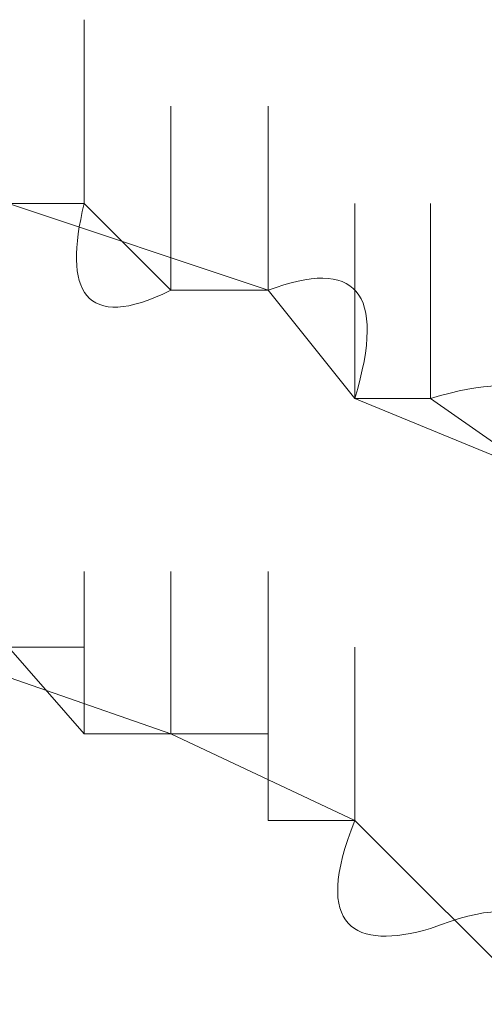
# Model space of a CAD drawing. Units: inches. Extents: x 245.6 to 333.7, y 10.2 to 62.5.
# Drawn here: x 258.7 to 258.7, y 29.5 to 29.6 of the extents above; entities that cross this region are included whole.
import ezdxf

# ---------------------------------------------------------------- set-up
doc = ezdxf.new("R2010")
doc.units = ezdxf.units.IN
doc.header["$MEASUREMENT"] = 0
doc.layers.add('图层 1', color=7, linetype='Continuous')

msp = doc.modelspace()

# ---------------------------------------------------------------- linework, layer by layer
at = {"layer": '图层 1', "lineweight": 0}
for points in [[(258.679129, 29.556852), (258.679129, 29.562709)], [(258.679129, 29.556852), (258.679129, 29.562709)], [(258.679129, 29.556852), (258.679129, 29.562709)], [(258.679129, 29.556852), (258.679129, 29.562709)], [(258.681885, 29.554096), (258.681885, 29.559953)], [(258.684985, 29.554096), (258.684985, 29.559953)], [(258.684985, 29.554096), (258.684985, 29.559953)], [(258.684985, 29.554096), (258.684985, 29.559953)], [(258.684985, 29.554096), (258.684985, 29.559953)], [(258.684985, 29.554096), (258.684985, 29.559953)], [(258.684985, 29.554096), (258.684985, 29.559953)], [(258.684985, 29.554096), (258.684985, 29.559953)], [(258.684985, 29.554096), (258.684985, 29.559953)], [(258.684985, 29.554096), (258.684985, 29.559953)], [(258.684985, 29.554096), (258.684985, 29.559953)], [(258.684985, 29.554096), (258.684985, 29.559953)], [(258.684985, 29.554096), (258.684985, 29.559953)], [(258.684985, 29.554096), (258.684985, 29.559953)], [(258.679129, 29.556852), (258.676717, 29.556852)], [(258.676717, 29.556852), (258.684985, 29.554096)], [(258.676717, 29.556852), (258.679129, 29.556852)], [(258.679129, 29.556852), (258.681885, 29.554096)], [(258.687741, 29.550651), (258.687741, 29.556852)], [(258.687741, 29.550651), (258.687741, 29.556852)], [(258.687741, 29.550651), (258.687741, 29.556852)], [(258.687741, 29.550651), (258.687741, 29.556852)], [(258.690153, 29.550651), (258.690153, 29.556852)], [(258.681885, 29.554096), (258.684985, 29.554096)], [(258.681885, 29.554096), (258.684985, 29.554096)], [(258.684985, 29.554096), (258.687741, 29.550651)], [(258.684985, 29.554096), (258.687741, 29.550651)], [(258.687741, 29.550651), (258.690153, 29.550651)], [(258.687741, 29.550651), (258.693598, 29.548239)], [(258.687741, 29.550651), (258.690153, 29.550651)], [(258.690153, 29.550651), (258.693598, 29.548239)], [(258.679129, 29.539971), (258.679129, 29.545139)], [(258.679129, 29.539971), (258.679129, 29.545139)], [(258.679129, 29.539971), (258.679129, 29.545139)], [(258.679129, 29.539971), (258.679129, 29.545139)], [(258.679129, 29.539971), (258.679129, 29.545139)], [(258.679129, 29.539971), (258.679129, 29.545139)], [(258.679129, 29.539971), (258.679129, 29.545139)], [(258.679129, 29.539971), (258.679129, 29.545139)], [(258.679129, 29.539971), (258.679129, 29.545139)], [(258.679129, 29.539971), (258.679129, 29.545139)], [(258.679129, 29.539971), (258.679129, 29.545139)], [(258.679129, 29.539971), (258.679129, 29.545139)], [(258.679129, 29.539971), (258.679129, 29.545139)], [(258.679129, 29.539971), (258.679129, 29.545139)], [(258.679129, 29.539971), (258.679129, 29.545139)], [(258.679129, 29.539971), (258.679129, 29.545139)], [(258.679129, 29.539971), (258.679129, 29.545139)], [(258.679129, 29.539971), (258.679129, 29.545139)], [(258.679129, 29.539971), (258.679129, 29.545139)], [(258.679129, 29.539971), (258.679129, 29.545139)], [(258.679129, 29.539971), (258.679129, 29.545139)], [(258.679129, 29.539971), (258.679129, 29.545139)], [(258.679129, 29.539971), (258.679129, 29.545139)], [(258.679129, 29.539971), (258.679129, 29.545139)], [(258.679129, 29.539971), (258.679129, 29.545139)], [(258.679129, 29.539971), (258.679129, 29.545139)], [(258.679129, 29.539971), (258.679129, 29.545139)], [(258.679129, 29.539971), (258.679129, 29.545139)], [(258.679129, 29.539971), (258.679129, 29.545139)], [(258.679129, 29.539971), (258.679129, 29.545139)], [(258.679129, 29.539971), (258.679129, 29.545139)], [(258.679129, 29.539971), (258.679129, 29.545139)], [(258.679129, 29.539971), (258.679129, 29.545139)], [(258.679129, 29.539971), (258.679129, 29.545139)], [(258.679129, 29.539971), (258.679129, 29.545139)], [(258.679129, 29.539971), (258.679129, 29.545139)], [(258.679129, 29.539971), (258.679129, 29.545139)], [(258.679129, 29.539971), (258.679129, 29.545139)], [(258.679129, 29.539971), (258.679129, 29.545139)], [(258.679129, 29.539971), (258.679129, 29.545139)], [(258.679129, 29.539971), (258.679129, 29.545139)], [(258.679129, 29.539971), (258.679129, 29.545139)], [(258.679129, 29.539971), (258.679129, 29.545139)], [(258.679129, 29.539971), (258.679129, 29.545139)], [(258.679129, 29.539971), (258.679129, 29.545139)], [(258.679129, 29.539971), (258.679129, 29.545139)], [(258.679129, 29.539971), (258.679129, 29.545139)], [(258.679129, 29.539971), (258.679129, 29.545139)], [(258.679129, 29.539971), (258.679129, 29.545139)], [(258.679129, 29.539971), (258.679129, 29.545139)], [(258.679129, 29.539971), (258.679129, 29.545139)], [(258.679129, 29.539971), (258.679129, 29.545139)], [(258.679129, 29.539971), (258.679129, 29.545139)], [(258.679129, 29.539971), (258.679129, 29.545139)], [(258.679129, 29.539971), (258.679129, 29.545139)], [(258.679129, 29.539971), (258.679129, 29.545139)], [(258.679129, 29.539971), (258.679129, 29.545139)], [(258.679129, 29.539971), (258.679129, 29.545139)], [(258.679129, 29.539971), (258.679129, 29.545139)], [(258.679129, 29.539971), (258.679129, 29.545139)], [(258.679129, 29.539971), (258.679129, 29.545139)], [(258.679129, 29.539971), (258.679129, 29.545139)], [(258.679129, 29.539971), (258.679129, 29.545139)], [(258.679129, 29.539971), (258.679129, 29.545139)], [(258.679129, 29.539971), (258.679129, 29.545139)], [(258.679129, 29.539971), (258.679129, 29.545139)], [(258.679129, 29.539971), (258.679129, 29.545139)], [(258.679129, 29.539971), (258.679129, 29.545139)], [(258.679129, 29.539971), (258.679129, 29.545139)], [(258.679129, 29.539971), (258.679129, 29.545139)], [(258.679129, 29.539971), (258.679129, 29.545139)], [(258.679129, 29.539971), (258.679129, 29.545139)], [(258.679129, 29.539971), (258.679129, 29.545139)], [(258.679129, 29.539971), (258.679129, 29.545139)], [(258.679129, 29.539971), (258.679129, 29.545139)], [(258.679129, 29.539971), (258.679129, 29.545139)], [(258.679129, 29.539971), (258.679129, 29.545139)], [(258.679129, 29.539971), (258.679129, 29.545139)], [(258.679129, 29.539971), (258.679129, 29.545139)], [(258.679129, 29.539971), (258.679129, 29.545139)], [(258.679129, 29.539971), (258.679129, 29.545139)], [(258.679129, 29.539971), (258.679129, 29.545139)], [(258.679129, 29.539971), (258.679129, 29.545139)], [(258.679129, 29.539971), (258.679129, 29.545139)], [(258.679129, 29.539971), (258.679129, 29.545139)], [(258.679129, 29.539971), (258.679129, 29.545139)], [(258.679129, 29.539971), (258.679129, 29.545139)], [(258.679129, 29.539971), (258.679129, 29.545139)], [(258.679129, 29.539971), (258.679129, 29.545139)], [(258.679129, 29.539971), (258.679129, 29.545139)], [(258.679129, 29.539971), (258.679129, 29.545139)], [(258.679129, 29.539971), (258.679129, 29.545139)], [(258.679129, 29.539971), (258.679129, 29.545139)], [(258.679129, 29.539971), (258.679129, 29.545139)], [(258.679129, 29.539971), (258.679129, 29.545139)], [(258.679129, 29.539971), (258.679129, 29.545139)], [(258.679129, 29.539971), (258.679129, 29.545139)], [(258.679129, 29.539971), (258.679129, 29.545139)], [(258.679129, 29.539971), (258.679129, 29.545139)], [(258.679129, 29.539971), (258.679129, 29.545139)], [(258.681885, 29.539971), (258.681885, 29.545139)], [(258.681885, 29.539971), (258.681885, 29.545139)], [(258.681885, 29.539971), (258.681885, 29.545139)], [(258.681885, 29.539971), (258.681885, 29.545139)], [(258.681885, 29.539971), (258.681885, 29.545139)], [(258.681885, 29.539971), (258.681885, 29.545139)], [(258.681885, 29.539971), (258.681885, 29.545139)], [(258.681885, 29.539971), (258.681885, 29.545139)], [(258.681885, 29.539971), (258.681885, 29.545139)], [(258.681885, 29.539971), (258.681885, 29.545139)], [(258.681885, 29.539971), (258.681885, 29.545139)], [(258.681885, 29.539971), (258.681885, 29.545139)], [(258.681885, 29.539971), (258.681885, 29.545139)], [(258.681885, 29.539971), (258.681885, 29.545139)], [(258.681885, 29.539971), (258.681885, 29.545139)], [(258.681885, 29.539971), (258.681885, 29.545139)], [(258.681885, 29.539971), (258.681885, 29.545139)], [(258.681885, 29.539971), (258.681885, 29.545139)], [(258.681885, 29.539971), (258.681885, 29.545139)], [(258.681885, 29.539971), (258.681885, 29.545139)], [(258.681885, 29.539971), (258.681885, 29.545139)], [(258.681885, 29.539971), (258.681885, 29.545139)], [(258.681885, 29.539971), (258.681885, 29.545139)], [(258.681885, 29.539971), (258.681885, 29.545139)], [(258.681885, 29.539971), (258.681885, 29.545139)], [(258.681885, 29.539971), (258.681885, 29.545139)], [(258.681885, 29.539971), (258.681885, 29.545139)], [(258.681885, 29.539971), (258.681885, 29.545139)], [(258.681885, 29.539971), (258.681885, 29.545139)], [(258.681885, 29.539971), (258.681885, 29.545139)], [(258.681885, 29.539971), (258.681885, 29.545139)], [(258.681885, 29.539971), (258.681885, 29.545139)], [(258.681885, 29.539971), (258.681885, 29.545139)], [(258.681885, 29.539971), (258.681885, 29.545139)], [(258.681885, 29.539971), (258.681885, 29.545139)], [(258.681885, 29.539971), (258.681885, 29.545139)], [(258.681885, 29.539971), (258.681885, 29.545139)], [(258.681885, 29.539971), (258.681885, 29.545139)], [(258.681885, 29.539971), (258.681885, 29.545139)], [(258.681885, 29.539971), (258.681885, 29.545139)], [(258.681885, 29.539971), (258.681885, 29.545139)], [(258.681885, 29.539971), (258.681885, 29.545139)], [(258.681885, 29.539971), (258.681885, 29.545139)], [(258.681885, 29.539971), (258.681885, 29.545139)], [(258.681885, 29.539971), (258.681885, 29.545139)], [(258.681885, 29.539971), (258.681885, 29.545139)], [(258.681885, 29.539971), (258.681885, 29.545139)], [(258.681885, 29.539971), (258.681885, 29.545139)], [(258.681885, 29.539971), (258.681885, 29.545139)], [(258.681885, 29.539971), (258.681885, 29.545139)], [(258.681885, 29.539971), (258.681885, 29.545139)], [(258.681885, 29.539971), (258.681885, 29.545139)], [(258.681885, 29.539971), (258.681885, 29.545139)], [(258.681885, 29.539971), (258.681885, 29.545139)], [(258.681885, 29.539971), (258.681885, 29.545139)], [(258.681885, 29.539971), (258.681885, 29.545139)], [(258.681885, 29.539971), (258.681885, 29.545139)], [(258.681885, 29.539971), (258.681885, 29.545139)], [(258.681885, 29.539971), (258.681885, 29.545139)], [(258.681885, 29.539971), (258.681885, 29.545139)], [(258.681885, 29.539971), (258.681885, 29.545139)], [(258.681885, 29.539971), (258.681885, 29.545139)], [(258.681885, 29.539971), (258.681885, 29.545139)], [(258.681885, 29.539971), (258.681885, 29.545139)], [(258.681885, 29.539971), (258.681885, 29.545139)], [(258.681885, 29.539971), (258.681885, 29.545139)], [(258.681885, 29.539971), (258.681885, 29.545139)], [(258.681885, 29.539971), (258.681885, 29.545139)], [(258.681885, 29.539971), (258.681885, 29.545139)], [(258.681885, 29.539971), (258.681885, 29.545139)], [(258.681885, 29.539971), (258.681885, 29.545139)], [(258.681885, 29.539971), (258.681885, 29.545139)], [(258.681885, 29.539971), (258.681885, 29.545139)], [(258.681885, 29.539971), (258.681885, 29.545139)], [(258.681885, 29.539971), (258.681885, 29.545139)], [(258.681885, 29.539971), (258.681885, 29.545139)], [(258.681885, 29.539971), (258.681885, 29.545139)], [(258.681885, 29.539971), (258.681885, 29.545139)], [(258.681885, 29.539971), (258.681885, 29.545139)], [(258.681885, 29.539971), (258.681885, 29.545139)], [(258.681885, 29.539971), (258.681885, 29.545139)], [(258.681885, 29.539971), (258.681885, 29.545139)], [(258.681885, 29.539971), (258.681885, 29.545139)], [(258.681885, 29.539971), (258.681885, 29.545139)], [(258.681885, 29.539971), (258.681885, 29.545139)], [(258.681885, 29.539971), (258.681885, 29.545139)], [(258.681885, 29.539971), (258.681885, 29.545139)], [(258.681885, 29.539971), (258.681885, 29.545139)], [(258.681885, 29.539971), (258.681885, 29.545139)], [(258.681885, 29.539971), (258.681885, 29.545139)], [(258.681885, 29.539971), (258.681885, 29.545139)], [(258.681885, 29.539971), (258.681885, 29.545139)], [(258.681885, 29.539971), (258.681885, 29.545139)], [(258.681885, 29.539971), (258.681885, 29.545139)], [(258.681885, 29.539971), (258.681885, 29.545139)], [(258.681885, 29.539971), (258.681885, 29.545139)], [(258.681885, 29.539971), (258.681885, 29.545139)], [(258.681885, 29.539971), (258.681885, 29.545139)], [(258.681885, 29.539971), (258.681885, 29.545139)], [(258.681885, 29.539971), (258.681885, 29.545139)], [(258.681885, 29.539971), (258.681885, 29.545139)], [(258.681885, 29.539971), (258.681885, 29.545139)], [(258.681885, 29.539971), (258.681885, 29.545139)], [(258.681885, 29.539971), (258.681885, 29.545139)], [(258.681885, 29.539971), (258.681885, 29.545139)], [(258.681885, 29.539971), (258.681885, 29.545139)], [(258.681885, 29.539971), (258.681885, 29.545139)], [(258.681885, 29.539971), (258.681885, 29.545139)], [(258.684985, 29.539971), (258.684985, 29.545139)], [(258.684985, 29.539971), (258.684985, 29.545139)], [(258.684985, 29.539971), (258.684985, 29.545139)], [(258.684985, 29.539971), (258.684985, 29.545139)], [(258.684985, 29.539971), (258.684985, 29.545139)], [(258.684985, 29.539971), (258.684985, 29.545139)], [(258.684985, 29.539971), (258.684985, 29.545139)], [(258.684985, 29.539971), (258.684985, 29.545139)], [(258.684985, 29.539971), (258.684985, 29.545139)], [(258.684985, 29.539971), (258.684985, 29.545139)], [(258.684985, 29.539971), (258.684985, 29.545139)], [(258.684985, 29.539971), (258.684985, 29.545139)], [(258.684985, 29.539971), (258.684985, 29.545139)], [(258.684985, 29.539971), (258.684985, 29.545139)], [(258.684985, 29.539971), (258.684985, 29.545139)], [(258.684985, 29.539971), (258.684985, 29.545139)], [(258.684985, 29.539971), (258.684985, 29.545139)], [(258.684985, 29.539971), (258.684985, 29.545139)], [(258.684985, 29.539971), (258.684985, 29.545139)], [(258.684985, 29.539971), (258.684985, 29.545139)], [(258.684985, 29.539971), (258.684985, 29.545139)], [(258.684985, 29.539971), (258.684985, 29.545139)], [(258.684985, 29.539971), (258.684985, 29.545139)], [(258.684985, 29.539971), (258.684985, 29.545139)], [(258.684985, 29.539971), (258.684985, 29.545139)], [(258.684985, 29.539971), (258.684985, 29.545139)], [(258.684985, 29.539971), (258.684985, 29.545139)], [(258.684985, 29.539971), (258.684985, 29.545139)], [(258.684985, 29.539971), (258.684985, 29.545139)], [(258.684985, 29.539971), (258.684985, 29.545139)], [(258.684985, 29.539971), (258.684985, 29.545139)], [(258.684985, 29.539971), (258.684985, 29.545139)], [(258.684985, 29.539971), (258.684985, 29.545139)], [(258.684985, 29.539971), (258.684985, 29.545139)], [(258.684985, 29.539971), (258.684985, 29.545139)], [(258.684985, 29.539971), (258.684985, 29.545139)], [(258.684985, 29.539971), (258.684985, 29.545139)], [(258.684985, 29.539971), (258.684985, 29.545139)], [(258.684985, 29.539971), (258.684985, 29.545139)], [(258.684985, 29.539971), (258.684985, 29.545139)], [(258.684985, 29.539971), (258.684985, 29.545139)], [(258.684985, 29.539971), (258.684985, 29.545139)], [(258.684985, 29.539971), (258.684985, 29.545139)], [(258.684985, 29.539971), (258.684985, 29.545139)], [(258.684985, 29.539971), (258.684985, 29.545139)], [(258.684985, 29.539971), (258.684985, 29.545139)], [(258.684985, 29.539971), (258.684985, 29.545139)], [(258.684985, 29.539971), (258.684985, 29.545139)], [(258.684985, 29.539971), (258.684985, 29.545139)], [(258.684985, 29.539971), (258.684985, 29.545139)], [(258.684985, 29.539971), (258.684985, 29.545139)], [(258.684985, 29.539971), (258.684985, 29.545139)], [(258.684985, 29.539971), (258.684985, 29.545139)], [(258.684985, 29.539971), (258.684985, 29.545139)], [(258.684985, 29.539971), (258.684985, 29.545139)], [(258.684985, 29.539971), (258.684985, 29.545139)], [(258.684985, 29.539971), (258.684985, 29.545139)], [(258.684985, 29.539971), (258.684985, 29.545139)], [(258.684985, 29.539971), (258.684985, 29.545139)], [(258.684985, 29.539971), (258.684985, 29.545139)], [(258.684985, 29.539971), (258.684985, 29.545139)], [(258.684985, 29.539971), (258.684985, 29.545139)], [(258.684985, 29.539971), (258.684985, 29.545139)], [(258.684985, 29.539971), (258.684985, 29.545139)], [(258.684985, 29.539971), (258.684985, 29.545139)], [(258.684985, 29.539971), (258.684985, 29.545139)], [(258.684985, 29.539971), (258.684985, 29.545139)], [(258.684985, 29.539971), (258.684985, 29.545139)], [(258.684985, 29.539971), (258.684985, 29.545139)], [(258.684985, 29.539971), (258.684985, 29.545139)], [(258.684985, 29.539971), (258.684985, 29.545139)], [(258.684985, 29.539971), (258.684985, 29.545139)], [(258.684985, 29.539971), (258.684985, 29.545139)], [(258.684985, 29.539971), (258.684985, 29.545139)], [(258.684985, 29.539971), (258.684985, 29.545139)], [(258.684985, 29.539971), (258.684985, 29.545139)], [(258.684985, 29.539971), (258.684985, 29.545139)], [(258.684985, 29.539971), (258.684985, 29.545139)], [(258.684985, 29.539971), (258.684985, 29.545139)], [(258.684985, 29.539971), (258.684985, 29.545139)], [(258.684985, 29.539971), (258.684985, 29.545139)], [(258.684985, 29.539971), (258.684985, 29.545139)], [(258.684985, 29.539971), (258.684985, 29.545139)], [(258.684985, 29.539971), (258.684985, 29.545139)], [(258.684985, 29.539971), (258.684985, 29.545139)], [(258.684985, 29.539971), (258.684985, 29.545139)], [(258.684985, 29.539971), (258.684985, 29.545139)], [(258.684985, 29.539971), (258.684985, 29.545139)], [(258.684985, 29.539971), (258.684985, 29.545139)], [(258.684985, 29.539971), (258.684985, 29.545139)], [(258.684985, 29.539971), (258.684985, 29.545139)], [(258.684985, 29.539971), (258.684985, 29.545139)], [(258.684985, 29.539971), (258.684985, 29.545139)], [(258.684985, 29.539971), (258.684985, 29.545139)], [(258.684985, 29.539971), (258.684985, 29.545139)], [(258.684985, 29.539971), (258.684985, 29.545139)], [(258.684985, 29.539971), (258.684985, 29.545139)], [(258.684985, 29.539971), (258.684985, 29.545139)], [(258.684985, 29.539971), (258.684985, 29.545139)], [(258.684985, 29.539971), (258.684985, 29.545139)], [(258.684985, 29.539971), (258.684985, 29.545139)], [(258.684985, 29.539971), (258.684985, 29.545139)], [(258.684985, 29.539971), (258.684985, 29.545139)], [(258.684985, 29.539971), (258.684985, 29.545139)], [(258.684985, 29.539971), (258.684985, 29.545139)], [(258.684985, 29.539971), (258.684985, 29.545139)], [(258.684985, 29.539971), (258.684985, 29.545139)], [(258.684985, 29.539971), (258.684985, 29.545139)], [(258.684985, 29.539971), (258.684985, 29.545139)], [(258.684985, 29.539971), (258.684985, 29.545139)], [(258.684985, 29.539971), (258.684985, 29.545139)], [(258.684985, 29.539971), (258.684985, 29.545139)], [(258.684985, 29.539971), (258.684985, 29.545139)], [(258.684985, 29.539971), (258.684985, 29.545139)], [(258.684985, 29.539971), (258.684985, 29.545139)], [(258.684985, 29.539971), (258.684985, 29.545139)], [(258.684985, 29.539971), (258.684985, 29.545139)], [(258.684985, 29.539971), (258.684985, 29.545139)], [(258.684985, 29.539971), (258.684985, 29.545139)], [(258.684985, 29.539971), (258.684985, 29.545139)], [(258.684985, 29.539971), (258.684985, 29.545139)], [(258.684985, 29.539971), (258.684985, 29.545139)], [(258.684985, 29.539971), (258.684985, 29.545139)], [(258.684985, 29.539971), (258.684985, 29.545139)], [(258.684985, 29.539971), (258.684985, 29.545139)], [(258.684985, 29.539971), (258.684985, 29.545139)], [(258.684985, 29.539971), (258.684985, 29.545139)], [(258.684985, 29.539971), (258.684985, 29.545139)], [(258.684985, 29.539971), (258.684985, 29.545139)], [(258.684985, 29.539971), (258.684985, 29.545139)], [(258.684985, 29.539971), (258.684985, 29.545139)], [(258.684985, 29.539971), (258.684985, 29.545139)], [(258.684985, 29.539971), (258.684985, 29.545139)], [(258.684985, 29.539971), (258.684985, 29.545139)], [(258.684985, 29.539971), (258.684985, 29.545139)], [(258.684985, 29.539971), (258.684985, 29.545139)], [(258.684985, 29.539971), (258.684985, 29.545139)], [(258.684985, 29.539971), (258.684985, 29.545139)], [(258.684985, 29.539971), (258.684985, 29.545139)], [(258.684985, 29.539971), (258.684985, 29.545139)], [(258.684985, 29.539971), (258.684985, 29.545139)], [(258.684985, 29.539971), (258.684985, 29.545139)], [(258.684985, 29.539971), (258.684985, 29.545139)], [(258.684985, 29.539971), (258.684985, 29.545139)], [(258.684985, 29.539971), (258.684985, 29.545139)], [(258.684985, 29.539971), (258.684985, 29.545139)], [(258.684985, 29.539971), (258.684985, 29.545139)], [(258.684985, 29.539971), (258.684985, 29.545139)], [(258.684985, 29.539971), (258.684985, 29.545139)], [(258.684985, 29.539971), (258.684985, 29.545139)], [(258.684985, 29.539971), (258.684985, 29.545139)], [(258.684985, 29.539971), (258.684985, 29.545139)], [(258.684985, 29.539971), (258.684985, 29.545139)], [(258.684985, 29.539971), (258.684985, 29.545139)], [(258.684985, 29.539971), (258.684985, 29.545139)], [(258.684985, 29.539971), (258.684985, 29.545139)], [(258.684985, 29.539971), (258.684985, 29.545139)], [(258.684985, 29.539971), (258.684985, 29.545139)], [(258.684985, 29.539971), (258.684985, 29.545139)], [(258.684985, 29.539971), (258.684985, 29.545139)], [(258.684985, 29.539971), (258.684985, 29.545139)], [(258.684985, 29.539971), (258.684985, 29.545139)], [(258.684985, 29.539971), (258.684985, 29.545139)], [(258.684985, 29.539971), (258.684985, 29.545139)], [(258.684985, 29.539971), (258.684985, 29.545139)], [(258.684985, 29.539971), (258.684985, 29.545139)], [(258.684985, 29.539971), (258.684985, 29.545139)], [(258.684985, 29.539971), (258.684985, 29.545139)], [(258.684985, 29.539971), (258.684985, 29.545139)], [(258.684985, 29.539971), (258.684985, 29.545139)], [(258.684985, 29.539971), (258.684985, 29.545139)], [(258.684985, 29.539971), (258.684985, 29.545139)], [(258.684985, 29.539971), (258.684985, 29.545139)], [(258.684985, 29.539971), (258.684985, 29.545139)], [(258.684985, 29.539971), (258.684985, 29.545139)], [(258.684985, 29.539971), (258.684985, 29.545139)], [(258.684985, 29.539971), (258.684985, 29.545139)], [(258.684985, 29.539971), (258.684985, 29.545139)], [(258.684985, 29.539971), (258.684985, 29.545139)], [(258.684985, 29.539971), (258.684985, 29.545139)], [(258.684985, 29.539971), (258.684985, 29.545139)], [(258.684985, 29.539971), (258.684985, 29.545139)], [(258.684985, 29.539971), (258.684985, 29.545139)], [(258.684985, 29.539971), (258.684985, 29.545139)], [(258.684985, 29.539971), (258.684985, 29.545139)], [(258.684985, 29.539971), (258.684985, 29.545139)], [(258.684985, 29.539971), (258.684985, 29.545139)], [(258.684985, 29.539971), (258.684985, 29.545139)], [(258.684985, 29.539971), (258.684985, 29.545139)], [(258.684985, 29.539971), (258.684985, 29.545139)], [(258.684985, 29.539971), (258.684985, 29.545139)], [(258.684985, 29.539971), (258.684985, 29.545139)], [(258.684985, 29.539971), (258.684985, 29.545139)], [(258.684985, 29.539971), (258.684985, 29.545139)], [(258.684985, 29.539971), (258.684985, 29.545139)], [(258.684985, 29.539971), (258.684985, 29.545139)], [(258.684985, 29.539971), (258.684985, 29.545139)], [(258.684985, 29.539971), (258.684985, 29.545139)], [(258.684985, 29.539971), (258.684985, 29.545139)], [(258.684985, 29.539971), (258.684985, 29.545139)], [(258.684985, 29.539971), (258.684985, 29.545139)], [(258.684985, 29.539971), (258.684985, 29.545139)], [(258.684985, 29.539971), (258.684985, 29.545139)], [(258.684985, 29.539971), (258.684985, 29.545139)], [(258.684985, 29.539971), (258.684985, 29.545139)], [(258.684985, 29.539971), (258.684985, 29.545139)], [(258.684985, 29.539971), (258.684985, 29.545139)], [(258.684985, 29.539971), (258.684985, 29.545139)], [(258.684985, 29.539971), (258.684985, 29.545139)], [(258.684985, 29.539971), (258.684985, 29.545139)], [(258.684985, 29.539971), (258.684985, 29.545139)], [(258.684985, 29.539971), (258.684985, 29.545139)], [(258.684985, 29.539971), (258.684985, 29.545139)], [(258.684985, 29.539971), (258.684985, 29.545139)], [(258.684985, 29.539971), (258.684985, 29.545139)], [(258.684985, 29.539971), (258.684985, 29.545139)], [(258.684985, 29.539971), (258.684985, 29.545139)], [(258.684985, 29.539971), (258.684985, 29.545139)], [(258.684985, 29.539971), (258.684985, 29.545139)], [(258.684985, 29.539971), (258.684985, 29.545139)], [(258.684985, 29.539971), (258.684985, 29.545139)], [(258.684985, 29.539971), (258.684985, 29.545139)], [(258.684985, 29.539971), (258.684985, 29.545139)], [(258.684985, 29.539971), (258.684985, 29.545139)], [(258.684985, 29.539971), (258.684985, 29.545139)], [(258.684985, 29.539971), (258.684985, 29.545139)], [(258.684985, 29.539971), (258.684985, 29.545139)], [(258.684985, 29.539971), (258.684985, 29.545139)], [(258.684985, 29.539971), (258.684985, 29.545139)], [(258.684985, 29.539971), (258.684985, 29.545139)], [(258.684985, 29.539971), (258.684985, 29.545139)], [(258.684985, 29.539971), (258.684985, 29.545139)], [(258.684985, 29.539971), (258.684985, 29.545139)], [(258.684985, 29.539971), (258.684985, 29.545139)], [(258.684985, 29.539971), (258.684985, 29.545139)], [(258.684985, 29.539971), (258.684985, 29.545139)], [(258.684985, 29.539971), (258.684985, 29.545139)], [(258.684985, 29.539971), (258.684985, 29.545139)], [(258.684985, 29.539971), (258.684985, 29.545139)], [(258.684985, 29.539971), (258.684985, 29.545139)], [(258.684985, 29.539971), (258.684985, 29.545139)], [(258.684985, 29.539971), (258.684985, 29.545139)], [(258.684985, 29.539971), (258.684985, 29.545139)], [(258.684985, 29.539971), (258.684985, 29.545139)], [(258.684985, 29.539971), (258.684985, 29.545139)], [(258.684985, 29.539971), (258.684985, 29.545139)], [(258.684985, 29.539971), (258.684985, 29.545139)], [(258.684985, 29.539971), (258.684985, 29.545139)], [(258.673961, 29.542727), (258.681885, 29.539971)], [(258.679129, 29.542727), (258.676717, 29.542727)], [(258.676717, 29.542727), (258.679129, 29.539971)], [(258.679129, 29.539971), (258.679129, 29.542727)], [(258.684985, 29.537215), (258.684985, 29.542727)], [(258.684985, 29.537215), (258.684985, 29.542727)], [(258.684985, 29.537215), (258.684985, 29.542727)], [(258.684985, 29.537215), (258.684985, 29.542727)], [(258.684985, 29.537215), (258.684985, 29.542727)], [(258.684985, 29.537215), (258.684985, 29.542727)], [(258.684985, 29.537215), (258.684985, 29.542727)], [(258.684985, 29.537215), (258.684985, 29.542727)], [(258.684985, 29.537215), (258.684985, 29.542727)], [(258.684985, 29.537215), (258.684985, 29.542727)], [(258.684985, 29.537215), (258.684985, 29.542727)], [(258.684985, 29.537215), (258.684985, 29.542727)], [(258.684985, 29.537215), (258.684985, 29.542727)], [(258.684985, 29.537215), (258.684985, 29.542727)], [(258.684985, 29.537215), (258.684985, 29.542727)], [(258.684985, 29.537215), (258.684985, 29.542727)], [(258.684985, 29.537215), (258.684985, 29.542727)], [(258.684985, 29.537215), (258.684985, 29.542727)], [(258.684985, 29.537215), (258.684985, 29.542727)], [(258.684985, 29.537215), (258.684985, 29.542727)], [(258.684985, 29.537215), (258.684985, 29.542727)], [(258.684985, 29.537215), (258.684985, 29.542727)], [(258.684985, 29.537215), (258.684985, 29.542727)], [(258.684985, 29.537215), (258.684985, 29.542727)], [(258.684985, 29.537215), (258.684985, 29.542727)], [(258.684985, 29.537215), (258.684985, 29.542727)], [(258.684985, 29.537215), (258.684985, 29.542727)], [(258.684985, 29.537215), (258.684985, 29.542727)], [(258.684985, 29.537215), (258.684985, 29.542727)], [(258.684985, 29.537215), (258.684985, 29.542727)], [(258.684985, 29.537215), (258.684985, 29.542727)], [(258.684985, 29.537215), (258.684985, 29.542727)], [(258.684985, 29.537215), (258.684985, 29.542727)], [(258.684985, 29.537215), (258.684985, 29.542727)], [(258.684985, 29.537215), (258.684985, 29.542727)], [(258.684985, 29.537215), (258.684985, 29.542727)], [(258.684985, 29.537215), (258.684985, 29.542727)], [(258.684985, 29.537215), (258.684985, 29.542727)], [(258.684985, 29.537215), (258.684985, 29.542727)], [(258.684985, 29.537215), (258.684985, 29.542727)], [(258.684985, 29.537215), (258.684985, 29.542727)], [(258.684985, 29.537215), (258.684985, 29.542727)], [(258.684985, 29.537215), (258.684985, 29.542727)], [(258.684985, 29.537215), (258.684985, 29.542727)], [(258.684985, 29.537215), (258.684985, 29.542727)], [(258.684985, 29.537215), (258.684985, 29.542727)], [(258.684985, 29.537215), (258.684985, 29.542727)], [(258.684985, 29.537215), (258.684985, 29.542727)], [(258.684985, 29.537215), (258.684985, 29.542727)], [(258.684985, 29.537215), (258.684985, 29.542727)], [(258.684985, 29.537215), (258.684985, 29.542727)], [(258.684985, 29.537215), (258.684985, 29.542727)], [(258.684985, 29.537215), (258.684985, 29.542727)], [(258.684985, 29.537215), (258.684985, 29.542727)], [(258.684985, 29.537215), (258.684985, 29.542727)], [(258.684985, 29.537215), (258.684985, 29.542727)], [(258.684985, 29.537215), (258.684985, 29.542727)], [(258.684985, 29.537215), (258.684985, 29.542727)], [(258.684985, 29.537215), (258.684985, 29.542727)], [(258.684985, 29.537215), (258.684985, 29.542727)], [(258.684985, 29.537215), (258.684985, 29.542727)], [(258.684985, 29.537215), (258.684985, 29.542727)], [(258.684985, 29.537215), (258.684985, 29.542727)], [(258.684985, 29.537215), (258.684985, 29.542727)], [(258.684985, 29.537215), (258.684985, 29.542727)], [(258.684985, 29.537215), (258.684985, 29.542727)], [(258.684985, 29.537215), (258.684985, 29.542727)], [(258.684985, 29.537215), (258.684985, 29.542727)], [(258.684985, 29.537215), (258.684985, 29.542727)], [(258.684985, 29.537215), (258.684985, 29.542727)], [(258.684985, 29.537215), (258.684985, 29.542727)], [(258.684985, 29.537215), (258.684985, 29.542727)], [(258.684985, 29.537215), (258.684985, 29.542727)], [(258.684985, 29.537215), (258.684985, 29.542727)], [(258.684985, 29.537215), (258.684985, 29.542727)], [(258.684985, 29.537215), (258.684985, 29.542727)], [(258.684985, 29.537215), (258.684985, 29.542727)], [(258.684985, 29.537215), (258.684985, 29.542727)], [(258.684985, 29.537215), (258.684985, 29.542727)], [(258.684985, 29.537215), (258.684985, 29.542727)], [(258.684985, 29.537215), (258.684985, 29.542727)], [(258.684985, 29.537215), (258.684985, 29.542727)], [(258.684985, 29.537215), (258.684985, 29.542727)], [(258.684985, 29.537215), (258.684985, 29.542727)], [(258.684985, 29.537215), (258.684985, 29.542727)], [(258.684985, 29.537215), (258.684985, 29.542727)], [(258.684985, 29.537215), (258.684985, 29.542727)], [(258.684985, 29.537215), (258.684985, 29.542727)], [(258.684985, 29.537215), (258.684985, 29.542727)], [(258.684985, 29.537215), (258.684985, 29.542727)], [(258.684985, 29.537215), (258.684985, 29.542727)], [(258.684985, 29.537215), (258.684985, 29.542727)], [(258.684985, 29.537215), (258.684985, 29.542727)], [(258.684985, 29.537215), (258.684985, 29.542727)], [(258.684985, 29.537215), (258.684985, 29.542727)], [(258.684985, 29.537215), (258.684985, 29.542727)], [(258.684985, 29.537215), (258.684985, 29.542727)], [(258.684985, 29.537215), (258.684985, 29.542727)], [(258.684985, 29.537215), (258.684985, 29.542727)], [(258.684985, 29.537215), (258.684985, 29.542727)], [(258.684985, 29.537215), (258.684985, 29.542727)], [(258.684985, 29.537215), (258.684985, 29.542727)], [(258.684985, 29.537215), (258.684985, 29.542727)], [(258.684985, 29.537215), (258.684985, 29.542727)], [(258.684985, 29.537215), (258.684985, 29.542727)], [(258.684985, 29.537215), (258.684985, 29.542727)], [(258.684985, 29.537215), (258.684985, 29.542727)], [(258.684985, 29.537215), (258.684985, 29.542727)], [(258.684985, 29.537215), (258.684985, 29.542727)], [(258.684985, 29.537215), (258.684985, 29.542727)], [(258.684985, 29.537215), (258.684985, 29.542727)], [(258.684985, 29.537215), (258.684985, 29.542727)], [(258.684985, 29.537215), (258.684985, 29.542727)], [(258.684985, 29.537215), (258.684985, 29.542727)], [(258.684985, 29.537215), (258.684985, 29.542727)], [(258.684985, 29.537215), (258.684985, 29.542727)], [(258.684985, 29.537215), (258.684985, 29.542727)], [(258.684985, 29.537215), (258.684985, 29.542727)], [(258.684985, 29.537215), (258.684985, 29.542727)], [(258.684985, 29.537215), (258.684985, 29.542727)], [(258.684985, 29.537215), (258.684985, 29.542727)], [(258.684985, 29.537215), (258.684985, 29.542727)], [(258.684985, 29.537215), (258.684985, 29.542727)], [(258.684985, 29.537215), (258.684985, 29.542727)], [(258.684985, 29.537215), (258.684985, 29.542727)], [(258.684985, 29.537215), (258.684985, 29.542727)], [(258.684985, 29.537215), (258.684985, 29.542727)], [(258.684985, 29.537215), (258.684985, 29.542727)], [(258.684985, 29.537215), (258.684985, 29.542727)], [(258.684985, 29.537215), (258.684985, 29.542727)], [(258.684985, 29.537215), (258.684985, 29.542727)], [(258.684985, 29.537215), (258.684985, 29.542727)], [(258.684985, 29.537215), (258.684985, 29.542727)], [(258.684985, 29.537215), (258.684985, 29.542727)], [(258.684985, 29.537215), (258.684985, 29.542727)], [(258.684985, 29.537215), (258.684985, 29.542727)], [(258.684985, 29.537215), (258.684985, 29.542727)], [(258.684985, 29.537215), (258.684985, 29.542727)], [(258.684985, 29.537215), (258.684985, 29.542727)], [(258.684985, 29.537215), (258.684985, 29.542727)], [(258.684985, 29.537215), (258.684985, 29.542727)], [(258.684985, 29.537215), (258.684985, 29.542727)], [(258.684985, 29.537215), (258.684985, 29.542727)], [(258.684985, 29.537215), (258.684985, 29.542727)], [(258.684985, 29.537215), (258.684985, 29.542727)], [(258.684985, 29.537215), (258.684985, 29.542727)], [(258.684985, 29.537215), (258.684985, 29.542727)], [(258.684985, 29.537215), (258.684985, 29.542727)], [(258.684985, 29.537215), (258.684985, 29.542727)], [(258.684985, 29.537215), (258.684985, 29.542727)], [(258.684985, 29.537215), (258.684985, 29.542727)], [(258.684985, 29.537215), (258.684985, 29.542727)], [(258.684985, 29.537215), (258.684985, 29.542727)], [(258.684985, 29.537215), (258.684985, 29.542727)], [(258.684985, 29.537215), (258.684985, 29.542727)], [(258.684985, 29.537215), (258.684985, 29.542727)], [(258.684985, 29.537215), (258.684985, 29.542727)], [(258.684985, 29.537215), (258.684985, 29.542727)], [(258.684985, 29.537215), (258.684985, 29.542727)], [(258.684985, 29.537215), (258.684985, 29.542727)], [(258.684985, 29.537215), (258.684985, 29.542727)], [(258.684985, 29.537215), (258.684985, 29.542727)], [(258.684985, 29.537215), (258.684985, 29.542727)], [(258.684985, 29.537215), (258.684985, 29.542727)], [(258.684985, 29.537215), (258.684985, 29.542727)], [(258.684985, 29.537215), (258.684985, 29.542727)], [(258.684985, 29.537215), (258.684985, 29.542727)], [(258.684985, 29.537215), (258.684985, 29.542727)], [(258.684985, 29.537215), (258.684985, 29.542727)], [(258.684985, 29.537215), (258.684985, 29.542727)], [(258.684985, 29.537215), (258.684985, 29.542727)], [(258.684985, 29.537215), (258.684985, 29.542727)], [(258.684985, 29.537215), (258.684985, 29.542727)], [(258.684985, 29.537215), (258.684985, 29.542727)], [(258.684985, 29.537215), (258.684985, 29.542727)], [(258.684985, 29.537215), (258.684985, 29.542727)], [(258.684985, 29.537215), (258.684985, 29.542727)], [(258.684985, 29.537215), (258.684985, 29.542727)], [(258.684985, 29.537215), (258.684985, 29.542727)], [(258.684985, 29.537215), (258.684985, 29.542727)], [(258.684985, 29.537215), (258.684985, 29.542727)], [(258.684985, 29.537215), (258.684985, 29.542727)], [(258.684985, 29.537215), (258.684985, 29.542727)], [(258.684985, 29.537215), (258.684985, 29.542727)], [(258.684985, 29.537215), (258.684985, 29.542727)], [(258.684985, 29.537215), (258.684985, 29.542727)], [(258.684985, 29.537215), (258.684985, 29.542727)], [(258.684985, 29.537215), (258.684985, 29.542727)], [(258.684985, 29.537215), (258.684985, 29.542727)], [(258.684985, 29.537215), (258.684985, 29.542727)], [(258.684985, 29.537215), (258.684985, 29.542727)], [(258.684985, 29.537215), (258.684985, 29.542727)], [(258.684985, 29.537215), (258.684985, 29.542727)], [(258.684985, 29.537215), (258.684985, 29.542727)], [(258.684985, 29.537215), (258.684985, 29.542727)], [(258.684985, 29.537215), (258.684985, 29.542727)], [(258.684985, 29.537215), (258.684985, 29.542727)], [(258.684985, 29.537215), (258.684985, 29.542727)], [(258.684985, 29.537215), (258.684985, 29.542727)], [(258.684985, 29.537215), (258.684985, 29.542727)], [(258.684985, 29.537215), (258.684985, 29.542727)], [(258.684985, 29.537215), (258.684985, 29.542727)], [(258.684985, 29.537215), (258.684985, 29.542727)], [(258.684985, 29.537215), (258.684985, 29.542727)], [(258.684985, 29.537215), (258.684985, 29.542727)], [(258.684985, 29.537215), (258.684985, 29.542727)], [(258.684985, 29.537215), (258.684985, 29.542727)], [(258.684985, 29.537215), (258.684985, 29.542727)], [(258.684985, 29.537215), (258.684985, 29.542727)], [(258.684985, 29.537215), (258.684985, 29.542727)], [(258.684985, 29.537215), (258.684985, 29.542727)], [(258.684985, 29.537215), (258.684985, 29.542727)], [(258.684985, 29.537215), (258.684985, 29.542727)], [(258.684985, 29.537215), (258.684985, 29.542727)], [(258.684985, 29.537215), (258.684985, 29.542727)], [(258.684985, 29.537215), (258.684985, 29.542727)], [(258.684985, 29.537215), (258.684985, 29.542727)], [(258.684985, 29.537215), (258.684985, 29.542727)], [(258.684985, 29.537215), (258.684985, 29.542727)], [(258.684985, 29.537215), (258.684985, 29.542727)], [(258.684985, 29.537215), (258.684985, 29.542727)], [(258.684985, 29.537215), (258.684985, 29.542727)], [(258.684985, 29.537215), (258.684985, 29.542727)], [(258.684985, 29.537215), (258.684985, 29.542727)], [(258.684985, 29.537215), (258.684985, 29.542727)], [(258.684985, 29.537215), (258.684985, 29.542727)], [(258.684985, 29.537215), (258.684985, 29.542727)], [(258.684985, 29.537215), (258.684985, 29.542727)], [(258.684985, 29.537215), (258.684985, 29.542727)], [(258.684985, 29.537215), (258.684985, 29.542727)], [(258.684985, 29.537215), (258.684985, 29.542727)], [(258.684985, 29.537215), (258.684985, 29.542727)], [(258.684985, 29.537215), (258.684985, 29.542727)], [(258.684985, 29.537215), (258.684985, 29.542727)], [(258.684985, 29.537215), (258.684985, 29.542727)], [(258.684985, 29.537215), (258.684985, 29.542727)], [(258.684985, 29.537215), (258.684985, 29.542727)], [(258.684985, 29.537215), (258.684985, 29.542727)], [(258.684985, 29.537215), (258.684985, 29.542727)], [(258.684985, 29.537215), (258.684985, 29.542727)], [(258.684985, 29.537215), (258.684985, 29.542727)], [(258.684985, 29.537215), (258.684985, 29.542727)], [(258.684985, 29.537215), (258.684985, 29.542727)], [(258.684985, 29.537215), (258.684985, 29.542727)], [(258.684985, 29.537215), (258.684985, 29.542727)], [(258.684985, 29.537215), (258.684985, 29.542727)], [(258.684985, 29.537215), (258.684985, 29.542727)], [(258.684985, 29.537215), (258.684985, 29.542727)], [(258.684985, 29.537215), (258.684985, 29.542727)], [(258.684985, 29.537215), (258.684985, 29.542727)], [(258.684985, 29.537215), (258.684985, 29.542727)], [(258.684985, 29.537215), (258.684985, 29.542727)], [(258.684985, 29.537215), (258.684985, 29.542727)], [(258.684985, 29.537215), (258.684985, 29.542727)], [(258.684985, 29.537215), (258.684985, 29.542727)], [(258.684985, 29.537215), (258.684985, 29.542727)], [(258.684985, 29.537215), (258.684985, 29.542727)], [(258.684985, 29.537215), (258.684985, 29.542727)], [(258.684985, 29.537215), (258.684985, 29.542727)], [(258.684985, 29.537215), (258.684985, 29.542727)], [(258.684985, 29.537215), (258.684985, 29.542727)], [(258.684985, 29.537215), (258.684985, 29.542727)], [(258.684985, 29.537215), (258.684985, 29.542727)], [(258.684985, 29.537215), (258.684985, 29.542727)], [(258.684985, 29.537215), (258.684985, 29.542727)], [(258.684985, 29.537215), (258.684985, 29.542727)], [(258.684985, 29.537215), (258.684985, 29.542727)], [(258.684985, 29.537215), (258.684985, 29.542727)], [(258.684985, 29.537215), (258.684985, 29.542727)], [(258.684985, 29.537215), (258.684985, 29.542727)], [(258.684985, 29.537215), (258.684985, 29.542727)], [(258.684985, 29.537215), (258.684985, 29.542727)], [(258.684985, 29.537215), (258.684985, 29.542727)], [(258.684985, 29.537215), (258.684985, 29.542727)], [(258.684985, 29.537215), (258.684985, 29.542727)], [(258.684985, 29.537215), (258.684985, 29.542727)], [(258.684985, 29.537215), (258.684985, 29.542727)], [(258.684985, 29.537215), (258.684985, 29.542727)], [(258.684985, 29.537215), (258.684985, 29.542727)], [(258.684985, 29.537215), (258.684985, 29.542727)], [(258.684985, 29.537215), (258.684985, 29.542727)], [(258.684985, 29.537215), (258.684985, 29.542727)], [(258.687741, 29.537215), (258.687741, 29.542727)], [(258.687741, 29.537215), (258.687741, 29.542727)], [(258.687741, 29.537215), (258.687741, 29.542727)], [(258.687741, 29.537215), (258.687741, 29.542727)], [(258.687741, 29.537215), (258.687741, 29.542727)], [(258.687741, 29.537215), (258.687741, 29.542727)], [(258.687741, 29.537215), (258.687741, 29.542727)], [(258.687741, 29.537215), (258.687741, 29.542727)], [(258.687741, 29.537215), (258.687741, 29.542727)], [(258.687741, 29.537215), (258.687741, 29.542727)], [(258.687741, 29.537215), (258.687741, 29.542727)], [(258.687741, 29.537215), (258.687741, 29.542727)], [(258.687741, 29.537215), (258.687741, 29.542727)], [(258.687741, 29.537215), (258.687741, 29.542727)], [(258.687741, 29.537215), (258.687741, 29.542727)], [(258.687741, 29.537215), (258.687741, 29.542727)], [(258.687741, 29.537215), (258.687741, 29.542727)], [(258.687741, 29.537215), (258.687741, 29.542727)], [(258.687741, 29.537215), (258.687741, 29.542727)], [(258.687741, 29.537215), (258.687741, 29.542727)], [(258.687741, 29.537215), (258.687741, 29.542727)], [(258.687741, 29.537215), (258.687741, 29.542727)], [(258.687741, 29.537215), (258.687741, 29.542727)], [(258.687741, 29.537215), (258.687741, 29.542727)], [(258.687741, 29.537215), (258.687741, 29.542727)], [(258.687741, 29.537215), (258.687741, 29.542727)], [(258.687741, 29.537215), (258.687741, 29.542727)], [(258.687741, 29.537215), (258.687741, 29.542727)], [(258.687741, 29.537215), (258.687741, 29.542727)], [(258.687741, 29.537215), (258.687741, 29.542727)], [(258.687741, 29.537215), (258.687741, 29.542727)], [(258.687741, 29.537215), (258.687741, 29.542727)], [(258.679129, 29.539971), (258.681885, 29.539971)], [(258.679129, 29.539971), (258.681885, 29.539971)], [(258.679129, 29.539971), (258.681885, 29.539971)], [(258.684985, 29.539971), (258.681885, 29.539971)], [(258.681885, 29.539971), (258.687741, 29.537215)], [(258.681885, 29.539971), (258.684985, 29.539971)], [(258.684985, 29.539971), (258.684985, 29.537215)], [(258.684985, 29.539971), (258.684985, 29.537215)], [(258.684985, 29.539971), (258.684985, 29.537215)], [(258.687741, 29.537215), (258.684985, 29.537215)], [(258.687741, 29.537215), (258.684985, 29.537215)], [(258.684985, 29.537215), (258.687741, 29.537215)], [(258.687741, 29.537215), (258.693598, 29.531358)], [(258.687741, 29.537215), (258.693598, 29.531358)]]:
    msp.add_lwpolyline(points, dxfattribs=at)
for points in [[(258.681885, 29.554096), (258.679129, 29.552718), (258.67844, 29.554096), (258.679129, 29.556852)], [(258.687741, 29.550651), (258.688775, 29.554096), (258.687741, 29.55513), (258.684985, 29.554096)], [(258.693598, 29.548239), (258.694632, 29.550651), (258.693598, 29.551685), (258.690153, 29.550651)], [(258.690153, 29.53377), (258.687741, 29.533081), (258.686363, 29.53377), (258.687741, 29.537215)], [(258.693598, 29.531358), (258.694632, 29.53377), (258.693598, 29.535148), (258.690153, 29.53377)]]:
    msp.add_open_spline(points, degree=3, dxfattribs=at)

doc.saveas('drawing.dxf')
